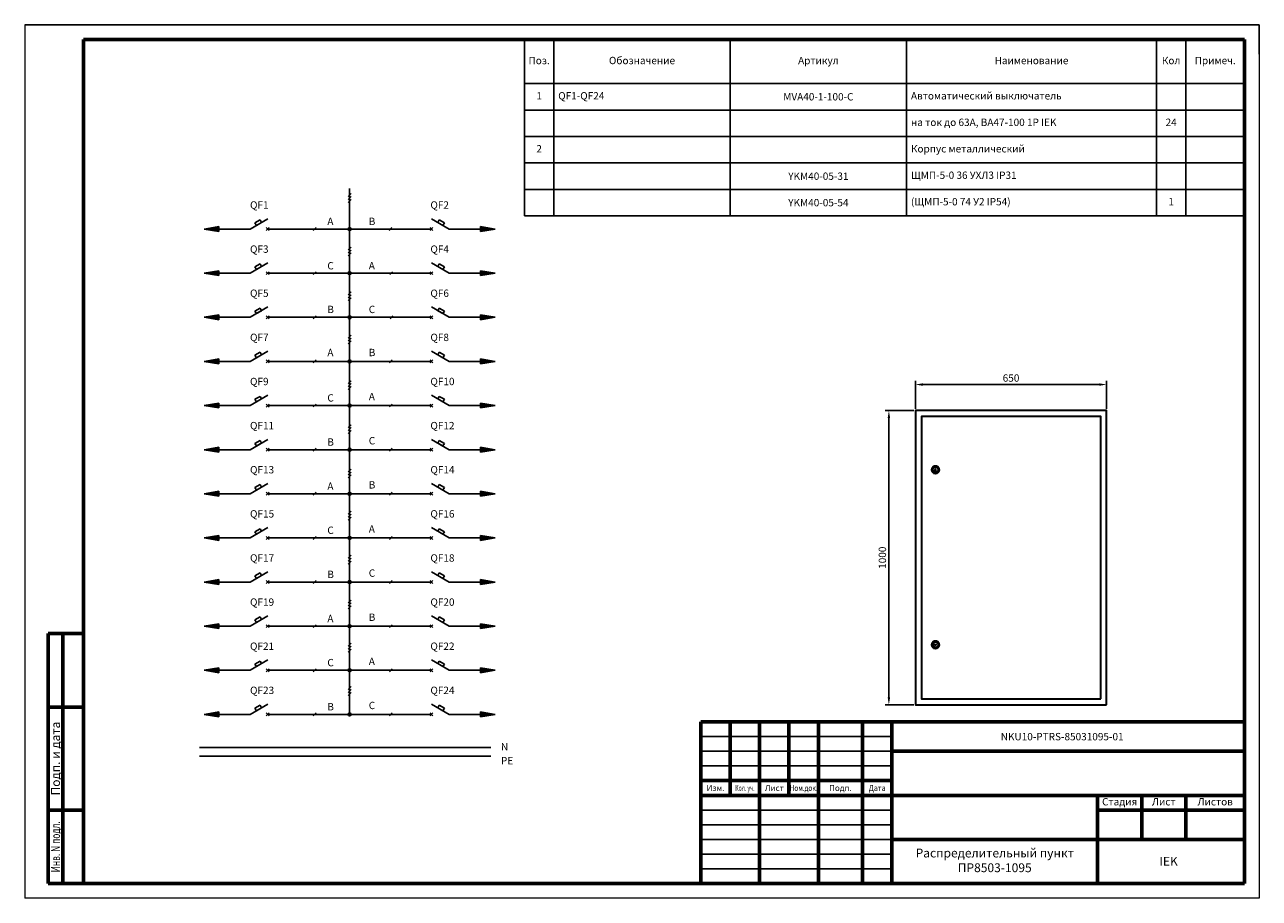
# Model space of a CAD drawing. Units: millimetres. Extents: x 0 to 420, y 0 to 297.
import ezdxf
from ezdxf.enums import TextEntityAlignment as Align

# ---------------------------------------------------------------- set-up
doc = ezdxf.new("R2010")
doc.units = ezdxf.units.MM
doc.linetypes.add('HIDDEN', pattern=[0.375, 0.25, -0.125])
for name, color, linetype, lineweight in [('LAYER0VIEW0', 7, 'Continuous', 50), ('Штамп', 7, 'Continuous', 18), ('Электрические линии', 7, 'Continuous', 25)]:
    doc.layers.add(name, color=color, linetype=linetype, lineweight=lineweight)
doc.styles.add('GOST 2.304', font='CS_Gost2304.shx', dxfattribs={"oblique": 15, "height": 2.5})
doc.dimstyles.new('ISO-25', dxfattribs={"dimtxt": 2.5, "dimasz": 2.5, "dimexe": 1.25, "dimexo": 0.625, "dimtad": 1, "dimdec": 0, "dimlfac": 10, "dimtxsty": 'GOST 2.304', "dimcen": 2.5, "dimadec": 0, "dimazin": 0, "dimtfac": 1, "dimtdec": 0, "dimtmove": 0, "dimatfit": 3, "dimfxl": 0, "dimarcsym": 0})

# ---------------------------------------------------------------- blocks, each defined once
blk = doc.blocks.new('3 фазы')
for p, q in [((2643.65, 2295.35), (2642.65, 2294.36)), ((2643.65, 2294.35), (2642.65, 2293.36)), ((2643.65, 2293.35), (2642.65, 2292.36)), ((2643.16, 2294.4), (2643.16, 2293.37))]:
    blk.add_line(p, q)
blk = doc.blocks.new('*D32')
at = {"color": 0, "lineweight": -2}
for p, q in [((303.04, 166.42), (303.04, 175.91)), ((305.54, 174.66), (365.54, 174.66)), ((368.04, 166.42), (368.04, 175.91))]:
    blk.add_line(p, q, dxfattribs=at)
at = {"color": 0}
for points in [[(305.54, 175.08), (305.54, 174.24), (303.04, 174.66)], [(365.54, 175.08), (365.54, 174.24), (368.04, 174.66)]]:
    blk.add_solid(points, dxfattribs=at)
at = {"layer": 'DEFPOINTS', "color": 0}
for p in [(368.04, 174.66), (303.04, 165.79), (368.04, 165.79)]:
    blk.add_point(p, dxfattribs=at)
at = {"color": 0, "insert": (335.54, 176.54), "char_height": 2.5, "attachment_point": 5, "style": 'GOST 2.304'}
blk.add_mtext('650', dxfattribs=at)
blk = doc.blocks.new('*D33')
at = {"color": 0, "lineweight": -2}
for p, q in [((302.42, 165.79), (292.73, 165.79)), ((293.98, 163.29), (293.98, 68.29)), ((302.42, 65.79), (292.73, 65.79))]:
    blk.add_line(p, q, dxfattribs=at)
at = {"color": 0}
for points in [[(293.57, 163.29), (294.4, 163.29), (293.98, 165.79)], [(293.57, 68.29), (294.4, 68.29), (293.98, 65.79)]]:
    blk.add_solid(points, dxfattribs=at)
at = {"layer": 'DEFPOINTS', "color": 0}
for p in [(303.04, 165.79), (293.98, 65.79), (303.04, 65.79)]:
    blk.add_point(p, dxfattribs=at)
at = {"color": 0, "insert": (292.11, 115.79), "char_height": 2.5, "attachment_point": 5, "rotation": 90, "style": 'GOST 2.304'}
blk.add_mtext('1000', dxfattribs=at)
blk = doc.blocks.new('*T31')
at = {"color": 0, "linetype": 'ByBlock', "lineweight": -2}
for p, q in [((0, 0), (245, 0)), ((0, 0), (0, -60)), ((10, 0), (10, -60)), ((70, 0), (70, -60)), ((130, 0), (130, -60)), ((215, 0), (215, -60)), ((225, 0), (225, -60)), ((245, 0), (245, -60)), ((0, -15), (245, -15)), ((0, -24), (245, -24)), ((0, -33), (245, -33)), ((0, -42), (245, -42)), ((0, -51), (245, -51)), ((0, -60), (245, -60))]:
    blk.add_line(p, q, dxfattribs=at)
at = {"color": 0, "char_height": 2.5, "style": 'GOST 2.304'}
for s, insert, width, attachment_point in [('Поз.', (5, -7.5), 7, 5), ('Обозначение', (40, -7.5), 57, 5), ('Артикул', (100, -7.5), 57, 5), ('Наименование', (172.5, -7.5), 82, 5), ('Кол', (220, -7.5), 7, 5), ('Примеч.', (235, -7.5), 17, 5), ('1', (5, -19.5), 7, 5), ('QF1-QF24', (11.5, -19.5), 57, 4), ('{\\C256;MVA40-1-100-C}', (100, -19.5), 57, 5), ('Автоматический выключатель', (131.5, -19.5), 82, 4), ('на ток до 63А, ВА47-100 1Р IEK', (131.5, -28.5), 82, 4), ('24', (220, -28.5), 7, 5), ('2', (5, -37.5), 7, 5), ('Корпус металлический', (131.5, -37.5), 82, 4), ('{\\C256;YKM40-05-31}', (100, -46.5), 57, 5), ('ЩМП-5-0 36 УХЛ3 IP31', (131.5, -46.5), 82, 4), ('{\\C256;YKM40-05-54}', (100, -55.5), 57, 5), ('(ЩМП-5-0 74 У2 IP54)', (131.5, -55.5), 82, 4), ('1', (220, -55.5), 7, 5)]:
    blk.add_mtext(s, dxfattribs=dict(at, insert=insert, width=width, attachment_point=attachment_point))

msp = doc.modelspace()

# ---------------------------------------------------------------- hatches: boundary and pattern name
for points in [[(61, 227.52), (66, 226.69), (66, 228.36)], [(160.09, 227.52), (155.09, 226.69), (155.09, 228.36)], [(61, 212.52), (66, 211.69), (66, 213.36)], [(160.09, 212.52), (155.09, 211.69), (155.09, 213.36)], [(61, 197.52), (66, 196.69), (66, 198.36)], [(160.09, 197.52), (155.09, 196.69), (155.09, 198.36)], [(61, 182.52), (66, 181.69), (66, 183.36)], [(160.09, 182.52), (155.09, 181.69), (155.09, 183.36)], [(61, 167.52), (66, 166.69), (66, 168.36)], [(160.09, 167.52), (155.09, 166.69), (155.09, 168.36)], [(61, 152.52), (66, 151.69), (66, 153.36)], [(160.09, 152.52), (155.09, 151.69), (155.09, 153.36)], [(61, 137.52), (66, 136.69), (66, 138.36)], [(160.09, 137.52), (155.09, 136.69), (155.09, 138.36)], [(61, 122.52), (66, 121.69), (66, 123.36)], [(160.09, 122.52), (155.09, 121.69), (155.09, 123.36)], [(61, 107.52), (66, 106.69), (66, 108.36)], [(160.09, 107.52), (155.09, 106.69), (155.09, 108.36)], [(61, 92.52), (66, 91.69), (66, 93.36)], [(160.09, 92.52), (155.09, 91.69), (155.09, 93.36)], [(61, 77.52), (66, 76.69), (66, 78.36)], [(160.09, 77.52), (155.09, 76.69), (155.09, 78.36)], [(61, 62.52), (66, 61.69), (66, 63.36)], [(160.09, 62.52), (155.09, 61.69), (155.09, 63.36)]]:
    msp.add_hatch(color=256).paths.add_polyline_path(points)
h = msp.add_hatch(color=256)
edge = h.paths.add_edge_path()
edge.add_arc((110.55, 227.52), 0.5, 0, 360)
h = msp.add_hatch(color=256)
edge = h.paths.add_edge_path()
edge.add_arc((110.55, 212.52), 0.5, 0, 360)
h = msp.add_hatch(color=256)
edge = h.paths.add_edge_path()
edge.add_arc((110.55, 197.52), 0.5, 0, 360)
h = msp.add_hatch(color=256)
edge = h.paths.add_edge_path()
edge.add_arc((110.55, 182.52), 0.5, 0, 360)
h = msp.add_hatch(color=256)
edge = h.paths.add_edge_path()
edge.add_arc((110.55, 167.52), 0.5, 0, 360)
h = msp.add_hatch(color=256)
edge = h.paths.add_edge_path()
edge.add_arc((110.55, 152.52), 0.5, 0, 360)
h = msp.add_hatch(color=256)
edge = h.paths.add_edge_path()
edge.add_arc((110.55, 137.52), 0.5, 0, 360)
h = msp.add_hatch(color=256)
edge = h.paths.add_edge_path()
edge.add_arc((110.55, 122.52), 0.5, 0, 360)
h = msp.add_hatch(color=256)
edge = h.paths.add_edge_path()
edge.add_arc((110.55, 107.52), 0.5, 0, 360)
h = msp.add_hatch(color=256)
edge = h.paths.add_edge_path()
edge.add_arc((110.55, 92.52), 0.5, 0, 360)
h = msp.add_hatch(color=256)
edge = h.paths.add_edge_path()
edge.add_arc((110.55, 77.52), 0.5, 0, 360)
h = msp.add_hatch(color=256)
edge = h.paths.add_edge_path()
edge.add_arc((110.55, 62.52), 0.5, 0, 360)

# ---------------------------------------------------------------- linework, layer by layer
at = {"color": 3, "ltscale": 100}
msp.add_line((420, 297), (0, 297), dxfattribs=at)
for p, q in [((420, 297), (420, 287)), ((110.55, 241.33), (110.55, 62.52)), ((82.7, 231.03), (76.7, 227.52)), ((138.39, 231.03), (144.39, 227.52)), ((66, 228.36), (61, 227.52)), ((61, 227.52), (66, 226.69)), ((66, 226.69), (66, 228.36)), ((72.7, 227.52), (66, 227.52)), ((76.7, 227.52), (72.7, 227.52)), ((80.06, 230.65), (78.34, 229.64)), ((78.34, 229.64), (78.84, 228.77)), ((78.84, 228.77), (80.57, 229.78)), ((80.57, 229.78), (80.06, 230.65)), ((82.2, 228.02), (83.2, 227.02)), ((83.2, 228.02), (82.2, 227.02)), ((82.2, 228.02), (83.2, 227.02)), ((82.7, 227.52), (86.7, 227.52)), ((86.7, 227.52), (110.55, 227.52)), ((98.13, 227.03), (99.12, 228.02)), ((134.39, 227.52), (110.55, 227.52)), ((123.94, 227.03), (124.94, 228.02)), ((138.39, 227.52), (134.39, 227.52)), ((138.89, 228.02), (137.89, 227.02)), ((137.89, 228.02), (138.89, 227.02)), ((138.89, 228.02), (137.89, 227.02)), ((140.53, 229.78), (141.03, 230.65)), ((142.25, 228.77), (140.53, 229.78)), ((141.03, 230.65), (142.76, 229.64)), ((142.76, 229.64), (142.25, 228.77)), ((144.39, 227.52), (148.39, 227.52)), ((148.39, 227.52), (155.09, 227.52)), ((155.09, 226.69), (155.09, 228.36)), ((155.09, 228.36), (160.09, 227.52)), ((160.09, 227.52), (155.09, 226.69)), ((82.7, 216.03), (76.7, 212.52)), ((80.06, 215.65), (78.34, 214.64)), ((78.34, 214.64), (78.84, 213.77)), ((78.84, 213.77), (80.57, 214.78)), ((80.57, 214.78), (80.06, 215.65)), ((138.39, 216.03), (144.39, 212.52)), ((140.53, 214.78), (141.03, 215.65)), ((142.25, 213.77), (140.53, 214.78)), ((141.03, 215.65), (142.76, 214.64)), ((142.76, 214.64), (142.25, 213.77)), ((66, 213.36), (61, 212.52)), ((61, 212.52), (66, 211.69)), ((66, 211.69), (66, 213.36)), ((72.7, 212.52), (66, 212.52)), ((76.7, 212.52), (72.7, 212.52)), ((82.2, 213.02), (83.2, 212.02)), ((83.2, 213.02), (82.2, 212.02)), ((82.2, 213.02), (83.2, 212.02)), ((82.7, 212.52), (86.7, 212.52)), ((86.7, 212.52), (110.55, 212.52)), ((98.13, 212.03), (99.12, 213.02)), ((134.39, 212.52), (110.55, 212.52)), ((124.17, 212.03), (125.17, 213.02)), ((138.39, 212.52), (134.39, 212.52)), ((138.89, 213.02), (137.89, 212.02)), ((137.89, 213.02), (138.89, 212.02)), ((138.89, 213.02), (137.89, 212.02)), ((144.39, 212.52), (148.39, 212.52)), ((148.39, 212.52), (155.09, 212.52)), ((155.09, 211.69), (155.09, 213.36)), ((155.09, 213.36), (160.09, 212.52)), ((160.09, 212.52), (155.09, 211.69)), ((66, 198.36), (61, 197.52)), ((61, 197.52), (66, 196.69)), ((66, 196.69), (66, 198.36)), ((72.7, 197.52), (66, 197.52)), ((76.7, 197.52), (72.7, 197.52)), ((82.7, 201.03), (76.7, 197.52)), ((80.06, 200.65), (78.34, 199.64)), ((78.34, 199.64), (78.84, 198.77)), ((78.84, 198.77), (80.57, 199.78)), ((80.57, 199.78), (80.06, 200.65)), ((82.2, 198.02), (83.2, 197.02)), ((83.2, 198.02), (82.2, 197.02)), ((82.2, 198.02), (83.2, 197.02)), ((82.7, 197.52), (86.7, 197.52)), ((86.7, 197.52), (110.55, 197.52)), ((98.13, 197.03), (99.12, 198.02)), ((134.39, 197.52), (110.55, 197.52)), ((124.28, 197.03), (125.28, 198.02)), ((138.39, 197.52), (134.39, 197.52)), ((138.89, 198.02), (137.89, 197.02)), ((137.89, 198.02), (138.89, 197.02)), ((138.89, 198.02), (137.89, 197.02)), ((138.39, 201.03), (144.39, 197.52)), ((140.53, 199.78), (141.03, 200.65)), ((142.25, 198.77), (140.53, 199.78)), ((141.03, 200.65), (142.76, 199.64)), ((142.76, 199.64), (142.25, 198.77)), ((144.39, 197.52), (148.39, 197.52)), ((148.39, 197.52), (155.09, 197.52)), ((155.09, 196.69), (155.09, 198.36)), ((155.09, 198.36), (160.09, 197.52)), ((160.09, 197.52), (155.09, 196.69)), ((82.7, 186.03), (76.7, 182.52)), ((80.06, 185.65), (78.34, 184.64)), ((80.57, 184.78), (80.06, 185.65)), ((138.39, 186.03), (144.39, 182.52)), ((140.53, 184.78), (141.03, 185.65)), ((141.03, 185.65), (142.76, 184.64)), ((66, 183.36), (61, 182.52)), ((61, 182.52), (66, 181.69)), ((66, 181.69), (66, 183.36)), ((72.7, 182.52), (66, 182.52)), ((76.7, 182.52), (72.7, 182.52)), ((78.34, 184.64), (78.84, 183.77)), ((78.84, 183.77), (80.57, 184.78)), ((82.2, 183.02), (83.2, 182.02)), ((83.2, 183.02), (82.2, 182.02)), ((82.2, 183.02), (83.2, 182.02)), ((82.7, 182.52), (86.7, 182.52)), ((86.7, 182.52), (110.55, 182.52)), ((98.13, 182.03), (99.12, 183.02)), ((134.39, 182.52), (110.55, 182.52)), ((124.06, 182.03), (125.05, 183.02)), ((138.39, 182.52), (134.39, 182.52)), ((138.89, 183.02), (137.89, 182.02)), ((137.89, 183.02), (138.89, 182.02)), ((138.89, 183.02), (137.89, 182.02)), ((142.25, 183.77), (140.53, 184.78)), ((142.76, 184.64), (142.25, 183.77)), ((144.39, 182.52), (148.39, 182.52)), ((148.39, 182.52), (155.09, 182.52)), ((155.09, 181.69), (155.09, 183.36)), ((155.09, 183.36), (160.09, 182.52)), ((160.09, 182.52), (155.09, 181.69)), ((66, 168.36), (61, 167.52)), ((66, 166.69), (66, 168.36)), ((82.7, 171.03), (76.7, 167.52)), ((80.06, 170.65), (78.34, 169.64)), ((78.34, 169.64), (78.84, 168.77)), ((78.84, 168.77), (80.57, 169.78)), ((80.57, 169.78), (80.06, 170.65)), ((82.2, 168.02), (83.2, 167.02)), ((83.2, 168.02), (82.2, 167.02)), ((82.2, 168.02), (83.2, 167.02)), ((98.13, 167.03), (99.12, 168.02)), ((124.06, 167.03), (125.05, 168.02)), ((138.89, 168.02), (137.89, 167.02)), ((137.89, 168.02), (138.89, 167.02)), ((138.89, 168.02), (137.89, 167.02)), ((138.39, 171.03), (144.39, 167.52)), ((140.53, 169.78), (141.03, 170.65)), ((142.25, 168.77), (140.53, 169.78)), ((141.03, 170.65), (142.76, 169.64)), ((142.76, 169.64), (142.25, 168.77)), ((155.09, 166.69), (155.09, 168.36)), ((155.09, 168.36), (160.09, 167.52)), ((61, 167.52), (66, 166.69)), ((72.7, 167.52), (66, 167.52)), ((76.7, 167.52), (72.7, 167.52)), ((82.7, 167.52), (86.7, 167.52)), ((86.7, 167.52), (110.55, 167.52)), ((134.39, 167.52), (110.55, 167.52)), ((138.39, 167.52), (134.39, 167.52)), ((144.39, 167.52), (148.39, 167.52)), ((148.39, 167.52), (155.09, 167.52)), ((160.09, 167.52), (155.09, 166.69)), ((82.7, 156.03), (76.7, 152.52)), ((80.06, 155.65), (78.34, 154.64)), ((80.57, 154.78), (80.06, 155.65)), ((138.39, 156.03), (144.39, 152.52)), ((140.53, 154.78), (141.03, 155.65)), ((141.03, 155.65), (142.76, 154.64)), ((66, 153.36), (61, 152.52)), ((61, 152.52), (66, 151.69)), ((66, 151.69), (66, 153.36)), ((72.7, 152.52), (66, 152.52)), ((76.7, 152.52), (72.7, 152.52)), ((78.34, 154.64), (78.84, 153.77)), ((78.84, 153.77), (80.57, 154.78)), ((82.2, 153.02), (83.2, 152.02)), ((83.2, 153.02), (82.2, 152.02)), ((82.2, 153.02), (83.2, 152.02)), ((82.7, 152.52), (86.7, 152.52)), ((86.7, 152.52), (110.55, 152.52)), ((98.13, 152.03), (99.12, 153.02)), ((134.39, 152.52), (110.55, 152.52)), ((124.06, 152.03), (125.05, 153.02)), ((138.39, 152.52), (134.39, 152.52)), ((138.89, 153.02), (137.89, 152.02)), ((137.89, 153.02), (138.89, 152.02)), ((138.89, 153.02), (137.89, 152.02)), ((142.25, 153.77), (140.53, 154.78)), ((142.76, 154.64), (142.25, 153.77)), ((144.39, 152.52), (148.39, 152.52)), ((148.39, 152.52), (155.09, 152.52)), ((155.09, 151.69), (155.09, 153.36)), ((155.09, 153.36), (160.09, 152.52)), ((160.09, 152.52), (155.09, 151.69)), ((82.7, 141.03), (76.7, 137.52)), ((80.06, 140.65), (78.34, 139.64)), ((78.34, 139.64), (78.84, 138.77)), ((78.84, 138.77), (80.57, 139.78)), ((80.57, 139.78), (80.06, 140.65)), ((138.39, 141.03), (144.39, 137.52)), ((140.53, 139.78), (141.03, 140.65)), ((142.25, 138.77), (140.53, 139.78)), ((141.03, 140.65), (142.76, 139.64)), ((142.76, 139.64), (142.25, 138.77)), ((66, 138.36), (61, 137.52)), ((61, 137.52), (66, 136.69)), ((66, 136.69), (66, 138.36)), ((72.7, 137.52), (66, 137.52)), ((76.7, 137.52), (72.7, 137.52)), ((82.2, 138.02), (83.2, 137.02)), ((83.2, 138.02), (82.2, 137.02)), ((82.2, 138.02), (83.2, 137.02)), ((82.7, 137.52), (86.7, 137.52)), ((86.7, 137.52), (110.55, 137.52)), ((98.13, 137.03), (99.12, 138.02)), ((134.39, 137.52), (110.55, 137.52)), ((134.39, 137.52), (110.55, 137.52)), ((124.06, 137.03), (125.05, 138.02)), ((138.39, 137.52), (134.39, 137.52)), ((138.89, 138.02), (137.89, 137.02)), ((137.89, 138.02), (138.89, 137.02)), ((138.89, 138.02), (137.89, 137.02)), ((144.39, 137.52), (148.39, 137.52)), ((148.39, 137.52), (155.09, 137.52)), ((155.09, 136.69), (155.09, 138.36)), ((155.09, 138.36), (160.09, 137.52)), ((160.09, 137.52), (155.09, 136.69)), ((82.7, 126.03), (76.7, 122.52)), ((138.39, 126.03), (144.39, 122.52)), ((66, 123.36), (61, 122.52)), ((61, 122.52), (66, 121.69)), ((66, 121.69), (66, 123.36)), ((72.7, 122.52), (66, 122.52)), ((76.7, 122.52), (72.7, 122.52)), ((80.06, 125.65), (78.34, 124.64)), ((78.34, 124.64), (78.84, 123.77)), ((78.84, 123.77), (80.57, 124.78)), ((80.57, 124.78), (80.06, 125.65)), ((82.2, 123.02), (83.2, 122.02)), ((83.2, 123.02), (82.2, 122.02)), ((82.2, 123.02), (83.2, 122.02)), ((82.7, 122.52), (86.7, 122.52)), ((86.7, 122.52), (110.55, 122.52)), ((98.13, 122.03), (99.12, 123.02)), ((134.39, 122.52), (110.55, 122.52)), ((134.39, 122.52), (110.55, 122.52)), ((124.06, 122.03), (125.05, 123.02)), ((138.39, 122.52), (134.39, 122.52)), ((138.89, 123.02), (137.89, 122.02)), ((137.89, 123.02), (138.89, 122.02)), ((138.89, 123.02), (137.89, 122.02)), ((140.53, 124.78), (141.03, 125.65)), ((142.25, 123.77), (140.53, 124.78)), ((141.03, 125.65), (142.76, 124.64)), ((142.76, 124.64), (142.25, 123.77)), ((144.39, 122.52), (148.39, 122.52)), ((148.39, 122.52), (155.09, 122.52)), ((155.09, 121.69), (155.09, 123.36)), ((155.09, 123.36), (160.09, 122.52)), ((160.09, 122.52), (155.09, 121.69)), ((82.7, 111.03), (76.7, 107.52)), ((80.06, 110.65), (78.34, 109.64)), ((78.34, 109.64), (78.84, 108.77)), ((78.84, 108.77), (80.57, 109.78)), ((80.57, 109.78), (80.06, 110.65)), ((138.39, 111.03), (144.39, 107.52)), ((140.53, 109.78), (141.03, 110.65)), ((142.25, 108.77), (140.53, 109.78)), ((141.03, 110.65), (142.76, 109.64)), ((142.76, 109.64), (142.25, 108.77)), ((66, 108.36), (61, 107.52)), ((61, 107.52), (66, 106.69)), ((66, 106.69), (66, 108.36)), ((72.7, 107.52), (66, 107.52)), ((76.7, 107.52), (72.7, 107.52)), ((82.2, 108.02), (83.2, 107.02)), ((83.2, 108.02), (82.2, 107.02)), ((82.2, 108.02), (83.2, 107.02)), ((82.7, 107.52), (86.7, 107.52)), ((86.7, 107.52), (110.55, 107.52)), ((98.13, 107.03), (99.12, 108.02)), ((134.39, 107.52), (110.55, 107.52)), ((134.39, 107.52), (110.55, 107.52)), ((124.06, 107.03), (125.05, 108.02)), ((138.39, 107.52), (134.39, 107.52)), ((138.89, 108.02), (137.89, 107.02)), ((137.89, 108.02), (138.89, 107.02)), ((138.89, 108.02), (137.89, 107.02)), ((144.39, 107.52), (148.39, 107.52)), ((148.39, 107.52), (155.09, 107.52)), ((155.09, 106.69), (155.09, 108.36)), ((155.09, 108.36), (160.09, 107.52)), ((160.09, 107.52), (155.09, 106.69)), ((66, 93.36), (61, 92.52)), ((61, 92.52), (66, 91.69)), ((66, 91.69), (66, 93.36)), ((72.7, 92.52), (66, 92.52)), ((76.7, 92.52), (72.7, 92.52)), ((82.7, 96.03), (76.7, 92.52)), ((80.06, 95.65), (78.34, 94.64)), ((78.34, 94.64), (78.84, 93.77)), ((78.84, 93.77), (80.57, 94.78)), ((80.57, 94.78), (80.06, 95.65)), ((82.2, 93.02), (83.2, 92.02)), ((83.2, 93.02), (82.2, 92.02)), ((82.2, 93.02), (83.2, 92.02)), ((82.7, 92.52), (86.7, 92.52)), ((86.7, 92.52), (110.55, 92.52)), ((98.13, 92.03), (99.12, 93.02)), ((134.39, 92.52), (110.55, 92.52)), ((134.39, 92.52), (110.55, 92.52)), ((134.39, 92.52), (110.55, 92.52)), ((124.06, 92.03), (125.05, 93.02)), ((138.39, 92.52), (134.39, 92.52)), ((138.89, 93.02), (137.89, 92.02)), ((137.89, 93.02), (138.89, 92.02)), ((138.89, 93.02), (137.89, 92.02)), ((138.39, 96.03), (144.39, 92.52)), ((140.53, 94.78), (141.03, 95.65)), ((142.25, 93.77), (140.53, 94.78)), ((141.03, 95.65), (142.76, 94.64)), ((142.76, 94.64), (142.25, 93.77)), ((144.39, 92.52), (148.39, 92.52)), ((148.39, 92.52), (155.09, 92.52)), ((155.09, 91.69), (155.09, 93.36)), ((155.09, 93.36), (160.09, 92.52)), ((160.09, 92.52), (155.09, 91.69)), ((82.7, 81.03), (76.7, 77.52)), ((80.06, 80.65), (78.34, 79.64)), ((80.57, 79.78), (80.06, 80.65)), ((138.39, 81.03), (144.39, 77.52)), ((140.53, 79.78), (141.03, 80.65)), ((141.03, 80.65), (142.76, 79.64)), ((66, 78.36), (61, 77.52)), ((61, 77.52), (66, 76.69)), ((66, 76.69), (66, 78.36)), ((72.7, 77.52), (66, 77.52)), ((76.7, 77.52), (72.7, 77.52)), ((78.34, 79.64), (78.84, 78.77)), ((78.84, 78.77), (80.57, 79.78)), ((82.2, 78.02), (83.2, 77.02)), ((83.2, 78.02), (82.2, 77.02)), ((82.2, 78.02), (83.2, 77.02)), ((82.7, 77.52), (86.7, 77.52)), ((86.7, 77.52), (110.55, 77.52)), ((98.13, 77.03), (99.12, 78.02)), ((134.39, 77.52), (110.55, 77.52)), ((134.39, 77.52), (110.55, 77.52)), ((134.39, 77.52), (110.55, 77.52)), ((124.06, 77.03), (125.05, 78.02)), ((138.39, 77.52), (134.39, 77.52)), ((138.89, 78.02), (137.89, 77.02)), ((137.89, 78.02), (138.89, 77.02)), ((138.89, 78.02), (137.89, 77.02)), ((142.25, 78.77), (140.53, 79.78)), ((142.76, 79.64), (142.25, 78.77)), ((144.39, 77.52), (148.39, 77.52)), ((148.39, 77.52), (155.09, 77.52)), ((155.09, 76.69), (155.09, 78.36)), ((155.09, 78.36), (160.09, 77.52)), ((160.09, 77.52), (155.09, 76.69)), ((66, 63.36), (61, 62.52)), ((66, 61.69), (66, 63.36)), ((82.7, 66.03), (76.7, 62.52)), ((80.06, 65.65), (78.34, 64.64)), ((78.34, 64.64), (78.84, 63.77)), ((78.84, 63.77), (80.57, 64.78)), ((80.57, 64.78), (80.06, 65.65)), ((82.2, 63.02), (83.2, 62.02)), ((83.2, 63.02), (82.2, 62.02)), ((82.2, 63.02), (83.2, 62.02)), ((98.13, 62.03), (99.12, 63.02)), ((124.06, 62.03), (125.05, 63.02)), ((138.89, 63.02), (137.89, 62.02)), ((137.89, 63.02), (138.89, 62.02)), ((138.89, 63.02), (137.89, 62.02)), ((138.39, 66.03), (144.39, 62.52)), ((140.53, 64.78), (141.03, 65.65)), ((142.25, 63.77), (140.53, 64.78)), ((141.03, 65.65), (142.76, 64.64)), ((142.76, 64.64), (142.25, 63.77)), ((155.09, 61.69), (155.09, 63.36)), ((155.09, 63.36), (160.09, 62.52)), ((61, 62.52), (66, 61.69)), ((72.7, 62.52), (66, 62.52)), ((76.7, 62.52), (72.7, 62.52)), ((82.7, 62.52), (86.7, 62.52)), ((86.7, 62.52), (110.55, 62.52)), ((134.39, 62.52), (110.55, 62.52)), ((134.39, 62.52), (110.55, 62.52)), ((134.39, 62.52), (110.55, 62.52)), ((138.39, 62.52), (134.39, 62.52)), ((144.39, 62.52), (148.39, 62.52)), ((148.39, 62.52), (155.09, 62.52)), ((160.09, 62.52), (155.09, 61.69))]:
    msp.add_line(p, q)
at = {"lineweight": 30}
for points in [[(368.04, 65.79), (368.04, 165.79), (303.04, 165.79), (303.04, 65.79)], [(366.04, 67.79), (366.04, 163.79), (305.04, 163.79), (305.04, 67.79)]]:
    msp.add_lwpolyline(points, close=True, dxfattribs=at)
at = {"ltscale": 100}
for points in [[(158.55, 51.28), (59.45, 51.28)], [(158.55, 48.28), (59.45, 48.28)]]:
    msp.add_lwpolyline(points, dxfattribs=at)
for centre in [(110.55, 227.52), (110.55, 212.52), (110.55, 197.52), (110.55, 182.52), (110.55, 167.52), (110.55, 152.52), (110.55, 137.52), (110.55, 122.52), (110.55, 107.52), (110.55, 92.52), (110.55, 77.52), (110.55, 62.52)]:
    msp.add_circle(centre, 0.5)
at = {"layer": 'LAYER0VIEW0', "linetype": 'Continuous', "lineweight": 0, "flags": 128}
for points in [[(309.83, 146.16), (309.43, 145.46), (310.23, 145.46)], [(309.83, 85.72), (309.43, 86.42), (310.23, 86.42)]]:
    msp.add_lwpolyline(points, close=True, dxfattribs=at)
at = {"layer": 'LAYER0VIEW0'}
for centre in [(309.83, 145.69), (309.83, 86.19)]:
    msp.add_circle(centre, 1.15, dxfattribs=at)
at = {"layer": 'LAYER0VIEW0', "lineweight": 35}
for centre, radius in [((309.83, 145.69), 1.15), ((309.83, 145.69), 0.95), ((309.83, 86.19), 1.15), ((309.83, 86.19), 0.95)]:
    msp.add_circle(centre, radius, dxfattribs=at)
at = {"layer": 'Штамп', "ltscale": 0.083333}
for p, q in [((0, 297), (0, 0)), ((420, 297), (420, 0))]:
    msp.add_line(p, q, dxfattribs=at)
at = {"layer": 'Штамп', "color": 3, "ltscale": 0.083333}
for p, q in [((420, 297), (0, 297)), ((420, 0), (0, 0))]:
    msp.add_line(p, q, dxfattribs=at)
at = {"layer": 'Штамп', "color": 3, "lineweight": 60, "ltscale": 0.083333}
for p, q in [((415, 292), (20, 292)), ((8, 5), (372.95, 5))]:
    msp.add_line(p, q, dxfattribs=at)
at = {"layer": 'Штамп', "lineweight": 60, "ltscale": 0.083333}
for p, q in [((20, 292), (20, 5)), ((415, 5), (415, 292))]:
    msp.add_line(p, q, dxfattribs=at)
at = {"layer": 'Штамп', "linetype": 'Continuous', "lineweight": 60}
for p, q in [((8, 5), (8, 90)), ((8, 90), (20, 90)), ((13, 5), (13, 90)), ((8, 65), (20, 65)), ((8, 30), (20, 30)), ((20, 5), (8, 5))]:
    msp.add_line(p, q, dxfattribs=at)
at = {"layer": 'Штамп', "linetype": 'Continuous', "lineweight": 60, "ltscale": 0.5}
for p, q in [((230, 60), (415, 60)), ((230, 5), (230, 60)), ((240, 60), (240, 35)), ((250, 60), (250, 5)), ((260, 60), (260, 35)), ((270, 60), (270, 5)), ((285, 60), (285, 5)), ((295, 5), (295, 59.99)), ((415, 5), (415, 60)), ((295, 50), (415, 50)), ((230, 40), (295, 40)), ((230, 35), (415, 35)), ((365, 5), (365, 35)), ((365, 35), (365, 5)), ((380, 35), (380, 20)), ((395, 35), (395, 20)), ((365, 30), (415, 30)), ((295, 20), (415, 20)), ((230, 5), (415, 5))]:
    msp.add_line(p, q, dxfattribs=at)
at = {"layer": 'Штамп', "linetype": 'Continuous', "lineweight": 25, "ltscale": 0.5}
for p, q in [((230, 55), (295, 55)), ((230, 50), (295, 50)), ((230, 45), (295, 45)), ((230, 30), (295, 30)), ((230, 25), (295, 25)), ((230, 20), (295, 20)), ((230, 15), (295, 15)), ((230, 10), (295, 10))]:
    msp.add_line(p, q, dxfattribs=at)
at = {"layer": 'Штамп', "ltscale": 0.5}
for p, q in [((365, 35), (415, 35)), ((415, 35), (415, 18.89))]:
    msp.add_line(p, q, dxfattribs=at)
at = {"layer": 'Электрические линии', "lineweight": 25, "ltscale": 0.083333}
for p, q in [((20, 243.65), (20, 279.65)), ((20, 216.65), (20, 246.27)), ((20, 135.65), (20, 171.65)), ((20, 108.65), (20, 138.27))]:
    msp.add_line(p, q, dxfattribs=at)

# ---------------------------------------------------------------- block references
msp.add_blockref('*T31', (170, 292))
at = {"ltscale": 100}
for p in [(-2532.61, -2055.75), (-2532.61, -2073.95), (-2532.61, -2089.17), (-2532.61, -2103.88), (-2532.61, -2119.37), (-2532.61, -2134.34), (-2532.61, -2149.42), (-2532.61, -2163.76), (-2532.61, -2178.72), (-2532.61, -2193.95), (-2532.61, -2208.66), (-2532.61, -2223.37)]:
    msp.add_blockref('3 фазы', p, dxfattribs=at)

# ---------------------------------------------------------------- texts
at = {"linetype": 'HIDDEN', "ltscale": 100, "char_height": 2.5, "attachment_point": 1, "style": 'GOST 2.304'}
for s, insert, width in [('QF1', (76.66, 236.95), 16.7169), ('QF2', (138.02, 236.95), 16.7169), ('A', (102.96, 231.38), 16.7169), ('B', (117.05, 231.38), 16.7169), ('QF3', (76.66, 221.95), 16.7169), ('QF4', (138.02, 221.95), 16.7169), ('C', (102.96, 216.3), 16.7169), ('A', (117.05, 216.3), 16.7169), ('QF5', (76.66, 206.95), 16.7169), ('QF6', (138.02, 206.95), 16.7169), ('B', (102.96, 201.45), 16.7169), ('C', (117.05, 201.45), 16.7169), ('QF7', (76.66, 191.95), 16.7169), ('QF8', (138.02, 191.95), 16.7169), ('A', (102.96, 186.81), 16.7169), ('B', (117.05, 186.81), 16.7169), ('QF9', (76.66, 176.95), 16.7169), ('QF10', (138.02, 176.95), 16.7169), ('C', (102.96, 171.37), 16.7169), ('A', (117.05, 171.81), 16.7169), ('QF11', (76.66, 161.95), 16.7169), ('QF12', (138.02, 161.95), 16.7169), ('B', (102.96, 156.37), 16.7169), ('C', (117.05, 156.81), 16.7169), ('QF13', (76.66, 146.95), 16.7169), ('QF14', (138.02, 146.95), 16.7169), ('A', (102.96, 141.37), 16.7169), ('B', (117.05, 141.81), 16.7169), ('QF15', (76.66, 131.95), 16.7169), ('QF16', (138.02, 131.95), 16.7169), ('C', (102.96, 126.37), 16.7169), ('A', (117.05, 126.81), 16.7169), ('QF17', (76.66, 116.95), 16.7169), ('QF18', (138.02, 116.95), 16.7169), ('B', (102.96, 111.37), 16.7169), ('C', (117.05, 111.81), 16.7169), ('QF19', (76.66, 101.95), 16.7169), ('QF20', (138.02, 101.95), 16.7169), ('B', (117.05, 96.81), 16.7169), ('A', (102.96, 96.37), 16.7169), ('QF21', (76.66, 86.95), 16.7169), ('QF22', (138.02, 86.95), 16.7169), ('C', (102.96, 81.37), 16.7169), ('A', (117.05, 81.81), 16.7169), ('QF23', (76.66, 71.95), 16.7169), ('QF24', (138.02, 71.95), 16.7169), ('B', (102.96, 66.37), 16.7169), ('C', (117.05, 66.81), 16.7169), ('N', (162.02, 52.75), 0.1424), ('PE', (162.02, 48.05), 0.1424)]:
    msp.add_mtext(s, dxfattribs=dict(at, insert=insert, width=width))
at = {"color": 0, "insert": (332.04, 56.21), "char_height": 2.5, "width": 668.4404, "attachment_point": 1, "style": 'GOST 2.304'}
msp.add_mtext('NKU10-PTRS-85031095-01', dxfattribs=at)
at = {"layer": 'Штамп', "color": 0, "style": 'GOST 2.304', "oblique": 15}
msp.add_text('Подп. и дата', height=3, rotation=90, dxfattribs=at).set_placement((10.5, 47.5), align=Align.MIDDLE_CENTER)
at = {"layer": 'Штамп', "color": 0, "ltscale": 0.5, "style": 'GOST 2.304', "oblique": 15}
for s, p in [('Изм.', (235, 37.5)), ('Лист', (255, 37.5)), ('Подп.', (277.5, 37.5))]:
    msp.add_text(s, height=2, dxfattribs=at).set_placement(p, align=Align.MIDDLE_CENTER)
for s, width, p in [('Кол. уч.', 0.65, (245, 37.5)), ('Ном.док.', 0.8, (265, 37.5)), ('Дата', 0.9, (290, 37.5))]:
    msp.add_text(s, height=2, dxfattribs=dict(at, width=width)).set_placement(p, align=Align.MIDDLE_CENTER)
at = {"layer": 'Штамп', "color": 0, "style": 'GOST 2.304', "oblique": 15, "width": 0.7}
msp.add_text('Инв. N подл.', height=3, rotation=90, dxfattribs=at).set_placement((10.5, 17.5), align=Align.MIDDLE_CENTER)
at = {"layer": 'Штамп', "color": 0, "ltscale": 100, "char_height": 2.5, "attachment_point": 5, "style": 'GOST 2.304'}
for s, insert, width in [('Стадия', (372.5, 32.5), 15), ('Лист', (387.5, 32.5), 15), ('Листов', (405, 32.5), 20)]:
    msp.add_mtext(s, dxfattribs=dict(at, insert=insert, width=width))
at = {"layer": 'Штамп', "color": 0, "ltscale": 0.5, "insert": (330, 12.5), "char_height": 3, "width": 70, "attachment_point": 5, "style": 'GOST 2.304'}
msp.add_mtext('Распределительный пункт\\PПР8503-1095', dxfattribs=at)
at = {"layer": 'Штамп', "lineweight": 25, "ltscale": 0.5, "insert": (389.13, 12.19), "char_height": 3, "width": 50, "attachment_point": 5, "style": 'GOST 2.304'}
msp.add_mtext('IEK', dxfattribs=at)

# ---------------------------------------------------------------- dimensions: what is measured, and where the dimension line sits
dim = msp.add_linear_dim(base=(368.04, 174.66), p1=(303.04, 165.79), p2=(368.04, 165.79), dimstyle='ISO-25')
dim.commit()
dim.dimension.update_dxf_attribs({"geometry": '*D32', "text_midpoint": (335.54, 176.54)})
dim = msp.add_linear_dim(base=(293.98, 65.79), p1=(303.04, 165.79), p2=(303.04, 65.79), angle=90, dimstyle='ISO-25')
dim.commit()
dim.dimension.update_dxf_attribs({"geometry": '*D33', "text_midpoint": (292.11, 115.79)})

doc.saveas('drawing.dxf')
